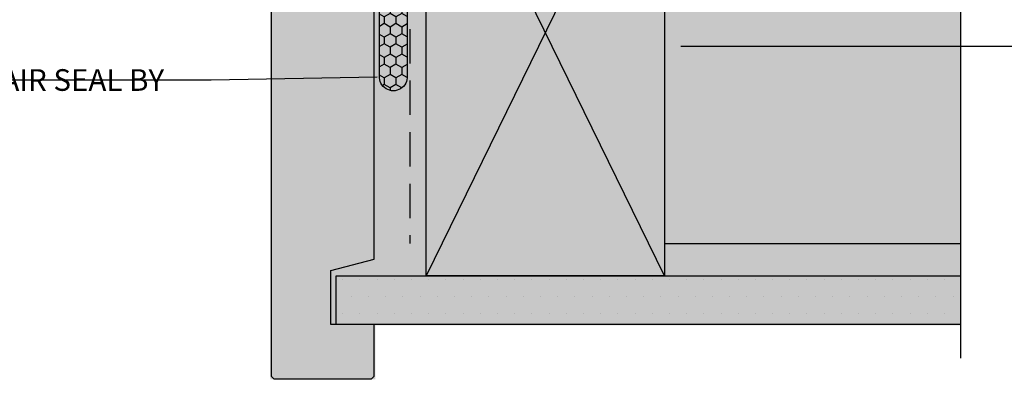
# Model space of a CAD drawing. Units: millimetres. Extents: x -8362 to 4210, y -3209 to 6379.
# Drawn here: x -1543 to -1362, y 2444 to 2511 of the extents above; entities that cross this region are included whole.
import ezdxf
from ezdxf import colors
from ezdxf.entities.mleader import LeaderData, LeaderLine
from ezdxf.math import Vec2, Vec3

# ---------------------------------------------------------------- set-up
doc = ezdxf.new("R2010")
doc.units = ezdxf.units.MM
doc.linetypes.add('DASHED2', pattern=[9.524999999999999, 6.35, -3.175])
doc.layers.get('0').update_dxf_attribs({"linetype": 'CONTINUOUS'})
for name, color, linetype in [('000_ANNOTATION', 1, 'CONTINUOUS'), ('000ARCHITECTURAL', 254, 'CONTINUOUS'), ('002_DETAIL_FLASHING TAPE', 4, 'DASHED2'), ('002_DETAIL_X', 1, 'CONTINUOUS'), ('00_TITLE BLOCK LINES', 2, 'CONTINUOUS'), ('hatch layer', 253, 'CONTINUOUS')]:
    doc.layers.add(name, color=color, linetype=linetype)
doc.layers.add('003_DETAIL_OTHERS MINOR', color=1, linetype='CONTINUOUS', transparency=0.1)
doc.layers.add('003_DETAIL_OTHERS TIMBER STRUCTURE CUT', color=3, linetype='CONTINUOUS', transparency=0.1)
doc.styles.add('ARIAL 2', font='arial.ttf', dxfattribs={"height": 2})

# ---------------------------------------------------------------- blocks, each defined once
blk = doc.blocks.new('Honey Seal')
h = blk.add_hatch()
h.set_pattern_fill('HONEY', color=256, scale=10, style=0)
h.set_pattern_definition([(0, (-1883.207746537025, -2201.320467414648), (1.875, 1.08253175), [1.25, -2.5]), (120, (-1883.207746537025, -2201.320467414648), (-1.874999995903225, 1.082531757095823), [1.25, -2.5]), (59.99999999999999, (-1883.207746537025, -2201.320467414648), (4.096775280126863e-09, 2.165063507095823), [-2.5, 1.25])])
edge = h.paths.add_edge_path()
edge.add_line((-17.95014040001388, -5.099999999991269), (-2.700140400014789, -5.099999999991269))
edge.add_arc((-2.500140400009966, -2.549999999995634), 2.557831112481757, 265.51539399034, 454.48460600966)
edge.add_line((-2.700140400014789, 0), (-17.95014040001388, 9.094947017729282e-13))
edge.add_line((-17.95014040001388, 9.094947017729282e-13), (-17.95014040001388, -5.099999999991269))
at = {"ltscale": 3}
blk.add_lwpolyline([(-17.95014040001388, -5.099999999991269), (-2.700140400014789, -5.099999999991269, 1.081502397055413), (-2.700140400014789, 0), (-17.95014040001388, 9.094947017729282e-13)], format="xyb", close=True, dxfattribs=at)

msp = doc.modelspace()

# ---------------------------------------------------------------- hatches: boundary and pattern name
at = {"layer": '000ARCHITECTURAL'}
h = msp.add_hatch(dxfattribs=at)
h.set_pattern_fill('DOTS', color=256, scale=2, style=0)
h.set_pattern_definition([(0, (-3980.846271692689, 497.4945524163888), (1.5875, 3.175), [0, -3.175])])
h.paths.add_polyline_path([(-1369.646080679322, 2454.476656536317), (-1369.646080679322, 2463.476656536317), (-1484.911973460716, 2463.476656536317), (-1484.911973460716, 2454.476656536317), (-1477.911973460714, 2454.476656536317)])
at = {"layer": 'hatch layer', "lineweight": -2}
h = msp.add_hatch(color=256, dxfattribs=at)
h.dxf.hatch_style = 1
h.paths.add_polyline_path([(-1533.618382359164, 2573.582311492875), (-1533.618382359164, 2557.591978287307), (-1538.618382359164, 2554.705226941358), (-1528.618382359164, 2554.705226941358), (-1533.618382359164, 2551.818475595411), (-1533.618382359164, 2536.087775324277), (-1494.120197544606, 2536.087775324277), (-1494.120197544606, 2525.936849481026), (-1498.474789994327, 2523.932577614858), (-1498.474789994327, 2518.029960890887), (-1497.06331923415, 2518.029960890887), (-1497.06331923415, 2444.373194723612), (-1477.687188630038, 2444.373194723612), (-1477.687188630038, 2454.327997753186), (-1369.646080679324, 2454.327997753184), (-1369.646080679322, 2526.257944302823), (-1364.646080679324, 2529.144695648771), (-1374.646080679324, 2529.144695648771), (-1369.646080679324, 2532.031446994719), (-1369.646080679324, 2556.91573235919), (-1456.868823181236, 2556.91573235919), (-1456.868823181236, 2580.440162612941), (-1478.29315007687, 2580.440162612941), (-1487.834166695693, 2573.582311492876)])

# ---------------------------------------------------------------- linework, layer by layer
at = {"layer": '002_DETAIL_FLASHING TAPE'}
msp.add_lwpolyline([(-1403.624295180302, 2556.70558839224), (-1471.288455829091, 2556.705588392241), (-1471.288455829091, 2469.476656536317)], dxfattribs=at)
at = {"layer": '002_DETAIL_X'}
for p, q in [((-1424.288455829091, 2553.476656536317), (-1468.288455829091, 2463.476656536317)), ((-1424.288455829091, 2463.476656536317), (-1468.288455829091, 2553.476656536317))]:
    msp.add_line(p, q, dxfattribs=at)
at = {"layer": '003_DETAIL_OTHERS MINOR'}
for p, q in [((-1424.288455829091, 2469.476656536317), (-1369.646080679321, 2469.476656536317)), ((-1484.911973460716, 2463.476656536317), (-1369.646080679322, 2463.476656536317)), ((-1484.911973460716, 2454.476656536317), (-1484.911973460716, 2463.476656536317)), ((-1369.646080679322, 2454.476656536317), (-1484.911973460716, 2454.476656536317))]:
    msp.add_line(p, q, dxfattribs=at)
msp.add_lwpolyline([(-1477.911973460719, 2466.581654250605), (-1477.911973460719, 2522.683180522107), (-1496.911973460725, 2522.683180522105), (-1496.911973460715, 2444.976656536316), (-1496.411973460715, 2444.476656536316), (-1478.411973460714, 2444.476656536317), (-1477.911973460714, 2444.976656536317), (-1477.911973460714, 2454.476656536317), (-1485.911973460714, 2454.476656536317), (-1485.911973460719, 2464.476656536317)], close=True, dxfattribs=at)
at = {"layer": '003_DETAIL_OTHERS TIMBER STRUCTURE CUT'}
msp.add_lwpolyline([(-1424.288455829091, 2553.476656536317), (-1424.288455829091, 2463.476656536317), (-1468.288455829091, 2463.476656536317), (-1468.288455829091, 2553.476656536317), (-1424.288455829091, 2553.476656536317)], dxfattribs=at)
at = {"layer": '00_TITLE BLOCK LINES'}
msp.add_line((-1369.646080679321, 2526.257944302823), (-1369.646080679322, 2448.282535554864), dxfattribs=at)

# ---------------------------------------------------------------- block references
at = {"layer": '003_DETAIL_OTHERS MINOR', "xscale": -1, "rotation": 90}
msp.add_blockref('Honey Seal', (-1476.911973460718, 2497.73304012209), dxfattribs=at)

# ---------------------------------------------------------------- leaders
at = {"layer": '000_ANNOTATION'}
ml = msp.add_multileader_mtext('Standard', dxfattribs=at)
ml.set_content('TIMBER FRAMING\\P{\\fArial|b1|i0|c0|p34;BY OTHERS}', color=7, style='ARIAL 2')
ml.set_leader_properties(color=256, linetype='ByLayer', lineweight=-1)
ml.build(insert=Vec2(0, 0))
ml.multileader.update_dxf_attribs({"dogleg_length": 2, "arrow_head_size": 3, "scale": 2})
ctx = ml.context
ctx.base_point, ctx.scale, ctx.arrow_head_size, ctx.landing_gap_size, ctx.plane_origin, ctx.plane_x_axis, ctx.plane_y_axis = Vec3(-1345.916335232612, 2505.951925684609), 2, 3, 4, Vec3(-1430.367661339996, 2505.951925684608), Vec3(1, -4.440892098500626e-16), Vec3(4.440892098500626e-16, 1)
notes = []
notes.append((ctx, [(0, (1, 1, 0), (-1349.916335232612, 2505.951925684609), (1, -4.440892098500626e-16), 4, [(0, [(-1424.288455829091, 2505.951925684608)], 0, [])])]))
ctx.mtext.insert, ctx.mtext.text_direction, ctx.mtext.width, ctx.mtext.flow_direction = Vec3(-1341.916335232612, 2507.987396353095), Vec3(1, -4.440892098500626e-16), 52.02994458999456, 5
ml = msp.add_multileader_mtext('Standard', dxfattribs=at)
ml.set_content('FLASHING TAPE, PACKING & AIR SEAL {\\fArial|b1|i0|c0|p34;BY OTHERS}', color=7, style='ARIAL 2')
ml.set_leader_properties(color=256, linetype='ByLayer', lineweight=-1)
ml.build(insert=Vec2(0, 0))
ml.multileader.update_dxf_attribs({"dogleg_length": 2, "arrow_head_size": 3, "scale": 2})
ctx = ml.context
ctx.base_point, ctx.scale, ctx.arrow_head_size, ctx.landing_gap_size, ctx.plane_origin, ctx.plane_x_axis, ctx.plane_y_axis = Vec3(-1623.015414486889, 2499.633149488518), 2, 3, 4, Vec3(-1495.294553302294, 2537.60768759893), Vec3(1, 4.440892098500626e-16), Vec3(-4.440892098500626e-16, 1)
notes.append((ctx, [(0, (1, 1, 0), (-1554.505182563287, 2499.633149488518), (-1, -4.440892098500626e-16), 4, [(0, [(-1474.361973460722, 2500.2331805221), (-1507.979132151007, 2499.633149488518)], 0, [])])]))
ctx.mtext.insert, ctx.mtext.text_direction, ctx.mtext.rotation, ctx.mtext.width, ctx.mtext.flow_direction = Vec3(-1619.015414486889, 2501.668620157003), Vec3(1, 4.440892098500626e-16), 4.440892098500626e-16, 57.9158494956755, 5
for ctx, leaders in notes:
    for number, flags, end, landing, length, lines in leaders:
        leader = LeaderData()
        leader.index, (leader.has_last_leader_line, leader.has_dogleg_vector, leader.attachment_direction) = number, flags
        leader.last_leader_point, leader.dogleg_vector, leader.dogleg_length = Vec3(end), Vec3(landing), length
        for number, points, colour, breaks in lines:
            line = LeaderLine()
            line.index, line.vertices, line.color, line.breaks = number, Vec3.list(points), colors.encode_raw_color(colour), breaks
            leader.lines.append(line)
        ctx.leaders.append(leader)

doc.saveas('drawing.dxf')
